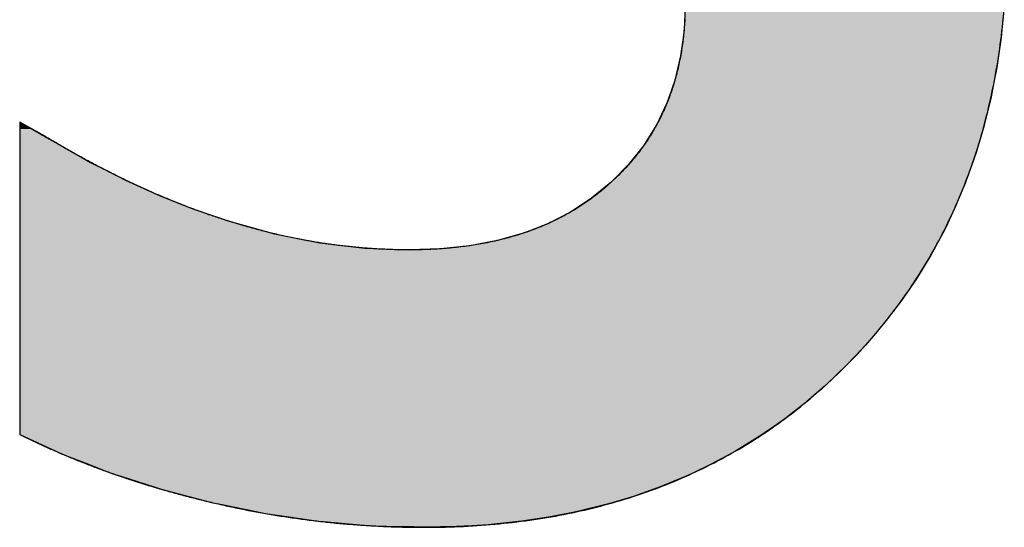
# Model space of a CAD drawing. Extents: x -139 to 16701, y -126 to 11794.
# Drawn here: x 6554 to 6735, y 531 to 624 of the extents above; entities that cross this region are included whole.
import ezdxf

# ---------------------------------------------------------------- set-up
doc = ezdxf.new("R2010")
doc.units = 0
doc.layers.add('AM_6', color=2, linetype='CONTINUOUS')

msp = doc.modelspace()

# ---------------------------------------------------------------- linework, layer by layer
at = {"layer": 'AM_6', "linetype": 'CONTINUOUS'}
for p, q in [((6676.19, 626.47), (6676.01, 622.29)), ((6734.64, 626.47), (6734.21, 622.29)), ((6676.01, 622.29), (6675.82, 620.85)), ((6734.21, 622.29), (6734.06, 620.85)), ((6675.82, 620.85), (6675.37, 617.51)), ((6734.06, 620.85), (6733.57, 617.51)), ((6675.37, 617.51), (6674.87, 615.37)), ((6733.57, 617.51), (6733.26, 615.37)), ((6674.87, 615.37), (6674.31, 613)), ((6733.26, 615.37), (6732.8, 613)), ((6674.31, 613), (6673.27, 610.04)), ((6732.8, 613), (6732.22, 610.04)), ((6673.27, 610.04), (6672.82, 608.75)), ((6732.22, 610.04), (6731.91, 608.75)), ((6672.82, 608.75), (6670.95, 604.85)), ((6731.91, 608.75), (6730.96, 604.85)), ((6554.4, 605.38), (6554.38, 605.35)), ((6554.38, 605.35), (6554.38, 605.28)), ((6554.38, 605.28), (6554.38, 604.82)), ((6554.38, 604.82), (6554.38, 604.75)), ((6554.38, 604.75), (6554.38, 604.16)), ((6554.38, 604.16), (6554.38, 603.5)), ((6554.46, 605.35), (6554.4, 605.38)), ((6554.46, 605.35), (6554.57, 605.28)), ((6554.57, 605.28), (6555.4, 604.82)), ((6555.4, 604.82), (6555.53, 604.75)), ((6555.53, 604.75), (6556.58, 604.16)), ((6556.58, 604.16), (6557.76, 603.5)), ((6670.9, 604.76), (6668.57, 601.04)), ((6670.95, 604.85), (6670.9, 604.76)), ((6730.93, 604.76), (6729.83, 601.04)), ((6730.96, 604.85), (6730.93, 604.76)), ((6554.38, 603.5), (6554.38, 603.49)), ((6554.38, 603.49), (6554.38, 603.03)), ((6554.38, 603.03), (6554.38, 602.93)), ((6554.38, 602.93), (6554.38, 602.93)), ((6554.38, 602.93), (6554.38, 602.85)), ((6554.38, 602.85), (6554.38, 602.6)), ((6554.38, 602.6), (6554.38, 601.65)), ((6557.76, 603.5), (6557.77, 603.49)), ((6557.77, 603.49), (6558.59, 603.03)), ((6558.59, 603.03), (6558.76, 602.93)), ((6558.76, 602.93), (6558.77, 602.93)), ((6558.77, 602.93), (6558.91, 602.85)), ((6558.91, 602.85), (6559.31, 602.6)), ((6559.31, 602.6), (6560.93, 601.65)), ((6554.38, 601.65), (6554.38, 601.64)), ((6554.38, 601.64), (6554.38, 599.28)), ((6560.93, 601.65), (6560.94, 601.64)), ((6560.94, 601.64), (6565.16, 599.28)), ((6668.57, 601.04), (6667.59, 599.81)), ((6729.83, 601.04), (6729.46, 599.81)), ((6554.38, 599.28), (6554.38, 598.04)), ((6565.16, 599.28), (6567.37, 598.04)), ((6667.59, 599.81), (6665.8, 597.57)), ((6729.46, 599.81), (6728.68, 597.57)), ((6554.38, 598.04), (6554.38, 596.47)), ((6567.37, 598.04), (6570.47, 596.47)), ((6665.8, 597.57), (6663.15, 594.91)), ((6728.68, 597.57), (6727.74, 594.91)), ((6554.38, 596.47), (6554.38, 594.79)), ((6570.47, 596.47), (6573.77, 594.79)), ((6663.15, 594.91), (6662.62, 594.37)), ((6727.74, 594.91), (6727.52, 594.37)), ((6554.38, 594.79), (6554.38, 593.28)), ((6554.38, 593.28), (6554.38, 591.91)), ((6573.77, 594.79), (6577.12, 593.28)), ((6577.12, 593.28), (6580.13, 591.91)), ((6662.62, 594.37), (6659.08, 591.46)), ((6727.52, 594.37), (6726.32, 591.46)), ((6554.38, 591.91), (6554.38, 589.78)), ((6580.13, 591.91), (6585.48, 589.78)), ((6659.08, 591.46), (6657.07, 590.15)), ((6726.32, 591.46), (6725.78, 590.15)), ((6554.38, 589.78), (6554.38, 589.4)), ((6585.48, 589.78), (6586.45, 589.4)), ((6657.07, 590.15), (6655.23, 588.95)), ((6725.78, 590.15), (6725.21, 588.95)), ((6554.38, 589.4), (6554.38, 587.26)), ((6586.45, 589.4), (6592.73, 587.26)), ((6655.23, 588.95), (6651.08, 586.82)), ((6725.21, 588.95), (6724.21, 586.82)), ((6554.38, 587.26), (6554.38, 584.96)), ((6592.73, 587.26), (6601.06, 584.96)), ((6651.08, 586.82), (6647.75, 585.53)), ((6724.21, 586.82), (6723.6, 585.53)), ((6554.38, 584.96), (6554.38, 583.33)), ((6601.06, 584.96), (6609.35, 583.33)), ((6646.62, 585.09), (6641.86, 583.75)), ((6647.75, 585.53), (6646.62, 585.09)), ((6723.36, 585.09), (6722.64, 583.75)), ((6723.6, 585.53), (6723.36, 585.09)), ((6554.38, 583.33), (6554.38, 582.36)), ((6554.38, 582.36), (6554.38, 582.16)), ((6609.35, 583.33), (6617.58, 582.36)), ((6617.58, 582.36), (6622.66, 582.16)), ((6631.43, 582.23), (6625.77, 582.04)), ((6636.8, 582.8), (6631.43, 582.23)), ((6641.86, 583.75), (6636.8, 582.8)), ((6721.81, 582.23), (6721.71, 582.04)), ((6722.12, 582.8), (6721.81, 582.23)), ((6722.64, 583.75), (6722.12, 582.8)), ((6554.38, 582.16), (6554.38, 582.04)), ((6554.38, 582.04), (6554.38, 581.06)), ((6554.38, 581.06), (6554.38, 576.73)), ((6622.66, 582.16), (6625.77, 582.04)), ((6721.18, 581.06), (6718.54, 576.73)), ((6721.71, 582.04), (6721.18, 581.06)), ((6554.38, 576.73), (6554.38, 574.16)), ((6718.54, 576.73), (6716.77, 574.16)), ((6554.38, 574.16), (6554.38, 572.54)), ((6716.77, 574.16), (6715.66, 572.54)), ((6554.38, 572.54), (6554.38, 568.5)), ((6715.66, 572.54), (6712.55, 568.5)), ((6554.38, 568.5), (6554.38, 566.34)), ((6712.55, 568.5), (6710.71, 566.34)), ((6554.38, 566.34), (6554.38, 564.59)), ((6710.71, 566.34), (6709.22, 564.59)), ((6554.38, 564.59), (6554.38, 562.68)), ((6709.22, 564.59), (6707.41, 562.68)), ((6554.38, 562.68), (6554.38, 560.83)), ((6707.41, 562.68), (6705.65, 560.83)), ((6554.38, 560.83), (6554.38, 559.28)), ((6705.65, 560.83), (6704.03, 559.28)), ((6554.38, 559.28), (6554.38, 557.25)), ((6704.03, 559.28), (6701.89, 557.25)), ((6554.38, 557.25), (6554.38, 556.21)), ((6701.89, 557.25), (6700.69, 556.21)), ((6554.38, 556.21), (6554.38, 553.9)), ((6700.69, 556.21), (6697.99, 553.9)), ((6554.38, 553.9), (6554.38, 553.54)), ((6554.38, 553.54), (6554.38, 551.34)), ((6697.53, 553.54), (6694.68, 551.34)), ((6697.99, 553.9), (6697.53, 553.54)), ((6554.38, 551.34), (6554.38, 550.78)), ((6554.38, 550.78), (6554.38, 549.68)), ((6693.95, 550.78), (6692.36, 549.68)), ((6694.68, 551.34), (6693.95, 550.78)), ((6554.38, 549.68), (6554.38, 548.64)), ((6554.38, 548.64), (6554.38, 548.27)), ((6554.38, 548.27), (6555.2, 547.9)), ((6690.31, 548.27), (6689.77, 547.9)), ((6690.84, 548.64), (6690.31, 548.27)), ((6692.36, 549.68), (6690.84, 548.64)), ((6555.2, 547.9), (6561.01, 545.24)), ((6689.77, 547.9), (6685.45, 545.24)), ((6561.01, 545.24), (6562.63, 544.5)), ((6562.63, 544.5), (6566.98, 542.82)), ((6684.08, 544.5), (6680.98, 542.82)), ((6685.45, 545.24), (6684.08, 544.5)), ((6566.98, 542.82), (6571.27, 541.16)), ((6680.98, 542.82), (6677.49, 541.16)), ((6571.27, 541.16), (6572.93, 540.63)), ((6677.49, 541.16), (6676.37, 540.63)), ((6572.93, 540.63), (6579.03, 538.67)), ((6676.37, 540.63), (6671.62, 538.67)), ((6579.03, 538.67), (6580.31, 538.26)), ((6580.31, 538.26), (6585.36, 536.94)), ((6670.45, 538.26), (6666.73, 536.94)), ((6671.62, 538.67), (6670.45, 538.26)), ((6585.36, 536.94), (6589.75, 535.8)), ((6589.75, 535.8), (6591.46, 535.44)), ((6591.46, 535.44), (6597.65, 534.18)), ((6661.69, 535.44), (6656.51, 534.18)), ((6662.87, 535.8), (6661.69, 535.44)), ((6666.73, 536.94), (6662.87, 535.8)), ((6597.65, 534.18), (6599.36, 533.83)), ((6599.36, 533.83), (6604.08, 533.14)), ((6654.71, 533.83), (6651.19, 533.14)), ((6656.51, 534.18), (6654.71, 533.83)), ((6604.08, 533.14), (6609.03, 532.42)), ((6609.03, 532.42), (6610.03, 532.34)), ((6610.03, 532.34), (6616.67, 531.76)), ((6616.67, 531.76), (6618.75, 531.58)), ((6640.13, 531.76), (6637.13, 531.58)), ((6645.73, 532.34), (6640.13, 531.76)), ((6646.32, 532.42), (6645.73, 532.34)), ((6651.19, 533.14), (6646.32, 532.42)), ((6618.75, 531.58), (6624.49, 531.42)), ((6628.49, 531.3), (6624.49, 531.42)), ((6634.38, 531.42), (6628.49, 531.3)), ((6637.13, 531.58), (6634.38, 531.42))]:
    msp.add_line(p, q, dxfattribs=at)
at = {"layer": 'AM_6'}
for points in [[(6676.14, 624.22), (6676.12, 623.86), (6676.1, 623.51), (6676.08, 623.15), (6676.05, 622.8), (6676.02, 622.44), (6675.99, 622.09), (6675.96, 621.74), (6675.92, 621.39), (6675.89, 621.04), (6675.85, 620.7), (6675.81, 620.35), (6675.76, 620.01), (6675.72, 619.67), (6675.67, 619.32), (6675.62, 618.98), (6675.57, 618.65), (6675.51, 618.31), (6675.45, 617.97), (6675.39, 617.64), (6675.33, 617.31), (6675.27, 616.97), (6675.2, 616.64), (6675.14, 616.32), (6675.07, 615.99), (6674.99, 615.66), (6674.92, 615.34), (6674.84, 615.01), (6674.76, 614.69), (6674.68, 614.37), (6674.6, 614.05), (6674.51, 613.73), (6674.43, 613.42), (6674.34, 613.1), (6674.24, 612.79), (6674.15, 612.47), (6674.05, 612.16), (6673.95, 611.85), (6673.85, 611.54), (6673.75, 611.24), (6673.65, 610.93), (6673.54, 610.63), (6673.43, 610.32), (6673.32, 610.02), (6673.2, 609.72), (6673.09, 609.42), (6672.97, 609.12), (6672.85, 608.83), (6672.73, 608.53), (6672.6, 608.24), (6672.47, 607.95), (6672.34, 607.65), (6672.21, 607.36), (6672.08, 607.08), (6671.94, 606.79), (6671.81, 606.5), (6671.67, 606.22), (6671.52, 605.94), (6671.38, 605.65), (6671.23, 605.37), (6671.08, 605.1), (6670.93, 604.82), (6670.78, 604.54), (6670.62, 604.27), (6670.47, 603.99), (6670.31, 603.72), (6670.15, 603.45), (6669.98, 603.18), (6669.81, 602.91), (6669.65, 602.64), (6669.48, 602.38), (6669.3, 602.12), (6669.13, 601.85), (6668.95, 601.59), (6668.77, 601.33), (6668.59, 601.07), (6668.41, 600.81), (6668.22, 600.56), (6668.03, 600.3), (6667.84, 600.05), (6667.65, 599.8), (6667.45, 599.55), (6667.26, 599.3), (6667.06, 599.05), (6666.86, 598.8), (6666.65, 598.56), (6666.45, 598.31), (6666.24, 598.07), (6666.03, 597.83), (6665.82, 597.59), (6665.6, 597.35), (6665.39, 597.11), (6665.17, 596.88), (6664.95, 596.64), (6664.73, 596.41), (6664.5, 596.18), (6664.27, 595.95), (6664.04, 595.72), (6663.81, 595.49), (6663.58, 595.27), (6663.34, 595.04), (6663.1, 594.82), (6662.86, 594.59), (6662.62, 594.37)], [(6705.65, 560.83), (6706.18, 561.37), (6706.7, 561.9), (6707.21, 562.44), (6707.73, 562.98), (6708.23, 563.52), (6708.74, 564.06), (6709.23, 564.61), (6709.73, 565.16), (6710.21, 565.72), (6710.7, 566.27), (6711.18, 566.83), (6711.65, 567.4), (6712.12, 567.96), (6712.58, 568.53), (6713.04, 569.1), (6713.5, 569.68), (6713.95, 570.26), (6714.39, 570.84), (6714.83, 571.42), (6715.27, 572.01), (6715.7, 572.6), (6716.13, 573.19), (6716.55, 573.79), (6716.97, 574.38), (6717.38, 574.99), (6717.79, 575.59), (6718.19, 576.2), (6718.59, 576.81), (6718.98, 577.42), (6719.37, 578.04), (6719.75, 578.65), (6720.13, 579.28), (6720.51, 579.9), (6720.87, 580.53), (6721.24, 581.16), (6721.6, 581.79), (6721.96, 582.43), (6722.31, 583.07), (6722.65, 583.71), (6722.99, 584.36), (6723.33, 585.01), (6723.66, 585.66), (6723.99, 586.31), (6724.31, 586.97), (6724.63, 587.63), (6724.94, 588.29), (6725.25, 588.96), (6725.55, 589.63), (6725.85, 590.3), (6726.14, 590.97), (6726.43, 591.65), (6726.71, 592.33), (6726.99, 593.01), (6727.27, 593.7), (6727.54, 594.39), (6727.8, 595.08), (6728.06, 595.78), (6728.32, 596.48), (6728.57, 597.18), (6728.82, 597.88), (6729.06, 598.59), (6729.3, 599.3), (6729.53, 600.01), (6729.76, 600.73), (6729.98, 601.45), (6730.2, 602.17), (6730.41, 602.89), (6730.62, 603.62), (6730.82, 604.35), (6731.02, 605.09), (6731.21, 605.82), (6731.4, 606.56), (6731.59, 607.3), (6731.77, 608.05), (6731.94, 608.8), (6732.11, 609.55), (6732.28, 610.3), (6732.44, 611.06), (6732.6, 611.82), (6732.75, 612.58), (6732.89, 613.35), (6733.04, 614.12), (6733.17, 614.89), (6733.31, 615.67), (6733.43, 616.44), (6733.56, 617.22), (6733.67, 618.01), (6733.79, 618.8), (6733.9, 619.58), (6734, 620.38), (6734.1, 621.17), (6734.2, 621.97), (6734.29, 622.77), (6734.37, 623.58), (6734.45, 624.38)], [(6558.77, 602.93), (6558.77, 602.93), (6558.77, 602.93), (6558.77, 602.93), (6558.76, 602.93), (6558.75, 602.94), (6558.75, 602.94), (6558.74, 602.95), (6558.72, 602.96), (6558.71, 602.96), (6558.7, 602.97), (6558.68, 602.98), (6558.66, 602.99), (6558.65, 603), (6558.63, 603.01), (6558.61, 603.02), (6558.58, 603.04), (6558.56, 603.05), (6558.53, 603.06), (6558.51, 603.08), (6558.48, 603.09), (6558.45, 603.11), (6558.42, 603.12), (6558.39, 603.14), (6558.36, 603.16), (6558.33, 603.18), (6558.3, 603.2), (6558.26, 603.21), (6558.23, 603.23), (6558.19, 603.25), (6558.16, 603.28), (6558.12, 603.3), (6558.08, 603.32), (6558.04, 603.34), (6558, 603.36), (6557.96, 603.39), (6557.92, 603.41), (6557.87, 603.43), (6557.83, 603.46), (6557.79, 603.48), (6557.74, 603.51), (6557.7, 603.53), (6557.65, 603.56), (6557.61, 603.58), (6557.56, 603.61), (6557.51, 603.64), (6557.46, 603.66), (6557.42, 603.69), (6557.37, 603.72), (6557.32, 603.74), (6557.27, 603.77), (6557.22, 603.8), (6557.17, 603.83), (6557.12, 603.86), (6557.07, 603.89), (6557.02, 603.91), (6556.97, 603.94), (6556.92, 603.97), (6556.86, 604), (6556.81, 604.03), (6556.76, 604.06), (6556.71, 604.09), (6556.66, 604.12), (6556.61, 604.14), (6556.55, 604.17), (6556.5, 604.2), (6556.45, 604.23), (6556.4, 604.26), (6556.35, 604.29), (6556.3, 604.32), (6556.24, 604.35), (6556.19, 604.38), (6556.14, 604.41), (6556.09, 604.43), (6556.04, 604.46), (6555.99, 604.49), (6555.94, 604.52), (6555.89, 604.55), (6555.84, 604.57), (6555.79, 604.6), (6555.74, 604.63), (6555.7, 604.66), (6555.65, 604.68), (6555.6, 604.71), (6555.55, 604.74), (6555.51, 604.76), (6555.46, 604.79), (6555.42, 604.81), (6555.37, 604.84), (6555.33, 604.86), (6555.29, 604.89), (6555.24, 604.91), (6555.2, 604.93), (6555.16, 604.96), (6555.12, 604.98), (6555.08, 605), (6555.04, 605.02), (6555, 605.04), (6554.97, 605.06), (6554.93, 605.08), (6554.9, 605.1), (6554.86, 605.12), (6554.83, 605.14), (6554.8, 605.16), (6554.76, 605.18), (6554.73, 605.2), (6554.71, 605.21), (6554.68, 605.23), (6554.65, 605.24), (6554.62, 605.26), (6554.6, 605.27), (6554.58, 605.28), (6554.55, 605.3), (6554.53, 605.31), (6554.51, 605.32), (6554.49, 605.33), (6554.48, 605.34), (6554.46, 605.35), (6554.45, 605.36), (6554.43, 605.36), (6554.42, 605.37), (6554.41, 605.38), (6554.4, 605.38), (6554.4, 605.38), (6554.39, 605.39), (6554.39, 605.39), (6554.39, 605.39), (6554.38, 605.39)], [(6554.38, 605.39), (6554.38, 605.38), (6554.38, 605.35), (6554.38, 605.3), (6554.38, 605.23), (6554.38, 605.13), (6554.38, 605.02), (6554.38, 604.89), (6554.38, 604.74), (6554.38, 604.57), (6554.38, 604.38), (6554.38, 604.18), (6554.38, 603.96), (6554.38, 603.72), (6554.38, 603.46), (6554.38, 603.19), (6554.38, 602.9), (6554.38, 602.6), (6554.38, 602.27), (6554.38, 601.94), (6554.38, 601.59), (6554.38, 601.22), (6554.38, 600.84), (6554.38, 600.45), (6554.38, 600.04), (6554.38, 599.62), (6554.38, 599.19), (6554.38, 598.74), (6554.38, 598.29), (6554.38, 597.82), (6554.38, 597.34), (6554.38, 596.84), (6554.38, 596.34), (6554.38, 595.83), (6554.38, 595.3), (6554.38, 594.77), (6554.38, 594.22), (6554.38, 593.67), (6554.38, 593.11), (6554.38, 592.54), (6554.38, 591.96), (6554.38, 591.38), (6554.38, 590.78), (6554.38, 590.18), (6554.38, 589.57), (6554.38, 588.96), (6554.38, 588.34), (6554.38, 587.71), (6554.38, 587.08), (6554.38, 586.44), (6554.38, 585.8), (6554.38, 585.16), (6554.38, 584.51), (6554.38, 583.85), (6554.38, 583.19), (6554.38, 582.53), (6554.38, 581.87), (6554.38, 581.2), (6554.38, 580.53), (6554.38, 579.86), (6554.38, 579.19), (6554.38, 578.52), (6554.38, 577.84), (6554.38, 577.17), (6554.38, 576.49), (6554.38, 575.82), (6554.38, 575.15), (6554.38, 574.47), (6554.38, 573.8), (6554.38, 573.13), (6554.38, 572.46), (6554.38, 571.8), (6554.38, 571.13), (6554.38, 570.47), (6554.38, 569.81), (6554.38, 569.16), (6554.38, 568.51), (6554.38, 567.86), (6554.38, 567.22), (6554.38, 566.58), (6554.38, 565.95), (6554.38, 565.32), (6554.38, 564.7), (6554.38, 564.09), (6554.38, 563.48), (6554.38, 562.88), (6554.38, 562.29), (6554.38, 561.7), (6554.38, 561.12), (6554.38, 560.55), (6554.38, 559.99), (6554.38, 559.44), (6554.38, 558.9), (6554.38, 558.36), (6554.38, 557.84), (6554.38, 557.32), (6554.38, 556.82), (6554.38, 556.33), (6554.38, 555.85), (6554.38, 555.38), (6554.38, 554.92), (6554.38, 554.47), (6554.38, 554.04), (6554.38, 553.62), (6554.38, 553.21), (6554.38, 552.82), (6554.38, 552.44), (6554.38, 552.08), (6554.38, 551.72), (6554.38, 551.39), (6554.38, 551.07), (6554.38, 550.76), (6554.38, 550.47), (6554.38, 550.2), (6554.38, 549.94), (6554.38, 549.71), (6554.38, 549.48), (6554.38, 549.28), (6554.38, 549.09), (6554.38, 548.92), (6554.38, 548.77), (6554.38, 548.64), (6554.38, 548.53), (6554.38, 548.44), (6554.38, 548.37), (6554.38, 548.31), (6554.38, 548.28), (6554.38, 548.27)], [(6592.73, 587.26), (6592.47, 587.34), (6592.2, 587.42), (6591.94, 587.51), (6591.68, 587.59), (6591.41, 587.68), (6591.15, 587.76), (6590.89, 587.85), (6590.62, 587.94), (6590.36, 588.02), (6590.1, 588.11), (6589.83, 588.2), (6589.57, 588.29), (6589.3, 588.38), (6589.04, 588.47), (6588.78, 588.56), (6588.51, 588.66), (6588.25, 588.75), (6587.98, 588.84), (6587.72, 588.94), (6587.46, 589.03), (6587.19, 589.13), (6586.93, 589.22), (6586.66, 589.32), (6586.4, 589.42), (6586.13, 589.52), (6585.87, 589.61), (6585.6, 589.71), (6585.34, 589.81), (6585.07, 589.92), (6584.81, 590.02), (6584.54, 590.12), (6584.28, 590.22), (6584.01, 590.32), (6583.75, 590.43), (6583.48, 590.53), (6583.22, 590.64), (6582.95, 590.75), (6582.69, 590.85), (6582.42, 590.96), (6582.16, 591.07), (6581.89, 591.18), (6581.62, 591.29), (6581.36, 591.4), (6581.09, 591.51), (6580.83, 591.62), (6580.56, 591.73), (6580.3, 591.84), (6580.03, 591.95), (6579.76, 592.07), (6579.5, 592.18), (6579.23, 592.3), (6578.96, 592.41), (6578.7, 592.53), (6578.43, 592.65), (6578.16, 592.77), (6577.9, 592.88), (6577.63, 593), (6577.36, 593.12), (6577.1, 593.24), (6576.83, 593.36), (6576.56, 593.49), (6576.3, 593.61), (6576.03, 593.73), (6575.76, 593.85), (6575.49, 593.98), (6575.23, 594.1), (6574.96, 594.23), (6574.69, 594.35), (6574.42, 594.48), (6574.16, 594.61), (6573.89, 594.74), (6573.62, 594.87), (6573.35, 595), (6573.09, 595.13), (6572.82, 595.26), (6572.55, 595.39), (6572.28, 595.52), (6572.01, 595.65), (6571.74, 595.79), (6571.48, 595.92), (6571.21, 596.05), (6570.94, 596.19), (6570.67, 596.32), (6570.4, 596.46), (6570.13, 596.6), (6569.86, 596.74), (6569.6, 596.87), (6569.33, 597.01), (6569.06, 597.15), (6568.79, 597.29), (6568.52, 597.43), (6568.25, 597.58), (6567.98, 597.72), (6567.71, 597.86), (6567.44, 598), (6567.17, 598.15), (6566.9, 598.29), (6566.63, 598.44), (6566.36, 598.58), (6566.09, 598.73), (6565.82, 598.88), (6565.55, 599.03), (6565.28, 599.17), (6565.01, 599.32), (6564.74, 599.47), (6564.47, 599.62), (6564.2, 599.77), (6563.93, 599.93), (6563.66, 600.08), (6563.39, 600.23), (6563.12, 600.38), (6562.85, 600.54), (6562.58, 600.69), (6562.31, 600.85), (6562.03, 601.01), (6561.76, 601.16), (6561.49, 601.32), (6561.22, 601.48), (6560.95, 601.64), (6560.68, 601.8), (6560.41, 601.96), (6560.13, 602.12), (6559.86, 602.28), (6559.59, 602.44), (6559.32, 602.6), (6559.05, 602.76), (6558.77, 602.93)], [(6662.62, 594.37), (6662.38, 594.15), (6662.13, 593.93), (6661.88, 593.71), (6661.63, 593.5), (6661.38, 593.28), (6661.13, 593.07), (6660.88, 592.86), (6660.62, 592.65), (6660.37, 592.45), (6660.11, 592.24), (6659.85, 592.04), (6659.59, 591.84), (6659.33, 591.65), (6659.06, 591.45), (6658.79, 591.26), (6658.53, 591.07), (6658.26, 590.88), (6657.99, 590.69), (6657.71, 590.5), (6657.44, 590.32), (6657.17, 590.14), (6656.89, 589.96), (6656.61, 589.78), (6656.33, 589.61), (6656.05, 589.43), (6655.76, 589.26), (6655.48, 589.09), (6655.19, 588.93), (6654.91, 588.76), (6654.62, 588.6), (6654.32, 588.44), (6654.03, 588.28), (6653.74, 588.12), (6653.44, 587.97), (6653.14, 587.81), (6652.85, 587.66), (6652.55, 587.51), (6652.24, 587.37), (6651.94, 587.22), (6651.63, 587.08), (6651.33, 586.94), (6651.02, 586.8), (6650.71, 586.66), (6650.4, 586.53), (6650.08, 586.4), (6649.77, 586.26), (6649.45, 586.14), (6649.14, 586.01), (6648.82, 585.88), (6648.5, 585.76), (6648.17, 585.64), (6647.85, 585.52), (6647.52, 585.41), (6647.2, 585.29), (6646.87, 585.18), (6646.54, 585.07), (6646.21, 584.96), (6645.87, 584.85), (6645.54, 584.75), (6645.2, 584.64), (6644.86, 584.54), (6644.52, 584.45), (6644.18, 584.35), (6643.84, 584.25), (6643.5, 584.16), (6643.15, 584.07), (6642.8, 583.98), (6642.45, 583.9), (6642.1, 583.81), (6641.75, 583.73), (6641.4, 583.65), (6641.04, 583.57), (6640.68, 583.49), (6640.33, 583.42), (6639.97, 583.34), (6639.6, 583.27), (6639.24, 583.2), (6638.88, 583.14), (6638.51, 583.07), (6638.14, 583.01), (6637.77, 582.95), (6637.4, 582.89), (6637.03, 582.83), (6636.66, 582.78), (6636.28, 582.72), (6635.9, 582.67), (6635.53, 582.62), (6635.15, 582.58), (6634.76, 582.53), (6634.38, 582.49), (6634, 582.45), (6633.61, 582.41), (6633.22, 582.37), (6632.83, 582.34), (6632.44, 582.3), (6632.05, 582.27), (6631.66, 582.24), (6631.26, 582.22), (6630.86, 582.19), (6630.46, 582.17), (6630.06, 582.14), (6629.66, 582.13), (6629.26, 582.11), (6628.85, 582.09), (6628.45, 582.08), (6628.04, 582.07), (6627.63, 582.06), (6627.22, 582.05), (6626.81, 582.04), (6626.39, 582.04), (6625.98, 582.04), (6625.62, 582.04), (6625.33, 582.04), (6625.03, 582.04), (6624.74, 582.04), (6624.45, 582.05), (6624.16, 582.05), (6623.86, 582.05), (6623.57, 582.06), (6623.28, 582.07), (6622.98, 582.07), (6622.69, 582.08), (6622.4, 582.09), (6622.1, 582.1), (6621.81, 582.11), (6621.52, 582.12), (6621.22, 582.14), (6620.93, 582.15), (6620.63, 582.16), (6620.34, 582.18), (6620.05, 582.19), (6619.75, 582.21), (6619.46, 582.23), (6619.16, 582.25), (6618.87, 582.26), (6618.58, 582.28), (6618.28, 582.31), (6617.99, 582.33), (6617.69, 582.35), (6617.4, 582.37), (6617.1, 582.4), (6616.81, 582.42), (6616.51, 582.45), (6616.22, 582.47), (6615.92, 582.5), (6615.63, 582.53), (6615.33, 582.56), (6615.04, 582.59), (6614.74, 582.62), (6614.45, 582.65), (6614.15, 582.68), (6613.86, 582.72), (6613.56, 582.75), (6613.27, 582.78), (6612.97, 582.82), (6612.68, 582.86), (6612.38, 582.89), (6612.08, 582.93), (6611.79, 582.97), (6611.49, 583.01), (6611.2, 583.05), (6610.9, 583.09), (6610.6, 583.14), (6610.31, 583.18), (6610.01, 583.22), (6609.72, 583.27), (6609.42, 583.32), (6609.12, 583.36), (6608.83, 583.41), (6608.53, 583.46), (6608.23, 583.51), (6607.94, 583.56), (6607.64, 583.61), (6607.34, 583.66), (6607.05, 583.71), (6606.75, 583.77), (6606.45, 583.82), (6606.16, 583.88), (6605.86, 583.93), (6605.56, 583.99), (6605.27, 584.05), (6604.97, 584.11), (6604.67, 584.17), (6604.37, 584.23), (6604.08, 584.29), (6603.78, 584.35), (6603.48, 584.41), (6603.18, 584.48), (6602.89, 584.54), (6602.59, 584.61), (6602.29, 584.67), (6601.99, 584.74), (6601.69, 584.81), (6601.4, 584.88), (6601.1, 584.95), (6600.8, 585.02), (6600.5, 585.09), (6600.2, 585.16), (6599.91, 585.24), (6599.61, 585.31), (6599.31, 585.39), (6599.01, 585.46), (6598.71, 585.54), (6598.41, 585.62), (6598.12, 585.7), (6597.82, 585.78), (6597.52, 585.86), (6597.22, 585.94), (6596.92, 586.02), (6596.62, 586.1), (6596.32, 586.19), (6596.02, 586.27), (6595.72, 586.36), (6595.43, 586.44), (6595.13, 586.53), (6594.83, 586.62), (6594.53, 586.71), (6594.23, 586.8), (6593.93, 586.89), (6593.63, 586.98), (6593.33, 587.07), (6593.03, 587.17), (6592.73, 587.26)], [(6589.75, 535.8), (6590.09, 535.72), (6590.43, 535.64), (6590.78, 535.56), (6591.12, 535.48), (6591.47, 535.4), (6591.81, 535.33), (6592.15, 535.25), (6592.5, 535.17), (6592.84, 535.1), (6593.19, 535.03), (6593.53, 534.95), (6593.88, 534.88), (6594.22, 534.81), (6594.57, 534.74), (6594.91, 534.67), (6595.26, 534.6), (6595.6, 534.53), (6595.95, 534.46), (6596.29, 534.39), (6596.64, 534.33), (6596.98, 534.26), (6597.33, 534.2), (6597.67, 534.13), (6598.02, 534.07), (6598.37, 534.01), (6598.71, 533.94), (6599.06, 533.88), (6599.4, 533.82), (6599.75, 533.76), (6600.1, 533.7), (6600.44, 533.64), (6600.79, 533.58), (6601.13, 533.53), (6601.48, 533.47), (6601.83, 533.42), (6602.17, 533.36), (6602.52, 533.31), (6602.87, 533.25), (6603.21, 533.2), (6603.56, 533.15), (6603.91, 533.1), (6604.26, 533.05), (6604.6, 533), (6604.95, 532.95), (6605.3, 532.9), (6605.64, 532.85), (6605.99, 532.8), (6606.34, 532.76), (6606.69, 532.71), (6607.03, 532.67), (6607.38, 532.62), (6607.73, 532.58), (6608.08, 532.54), (6608.42, 532.5), (6608.77, 532.45), (6609.12, 532.41), (6609.47, 532.37), (6609.82, 532.34), (6610.16, 532.3), (6610.51, 532.26), (6610.86, 532.22), (6611.21, 532.19), (6611.56, 532.15), (6611.91, 532.12), (6612.25, 532.08), (6612.6, 532.05), (6612.95, 532.02), (6613.3, 531.99), (6613.65, 531.95), (6614, 531.92), (6614.35, 531.89), (6614.69, 531.87), (6615.04, 531.84), (6615.39, 531.81), (6615.74, 531.78), (6616.09, 531.76), (6616.44, 531.73), (6616.79, 531.71), (6617.14, 531.68), (6617.48, 531.66), (6617.83, 531.64), (6618.18, 531.62), (6618.53, 531.6), (6618.88, 531.58), (6619.23, 531.56), (6619.58, 531.54), (6619.93, 531.52), (6620.28, 531.5), (6620.63, 531.49), (6620.98, 531.47), (6621.33, 531.45), (6621.67, 531.44), (6622.02, 531.43), (6622.37, 531.41), (6622.72, 531.4), (6623.07, 531.39), (6623.42, 531.38), (6623.77, 531.37), (6624.12, 531.36), (6624.47, 531.35), (6624.82, 531.34), (6625.17, 531.34), (6625.52, 531.33), (6625.87, 531.32), (6626.22, 531.32), (6626.57, 531.31), (6626.92, 531.31), (6627.27, 531.31), (6627.62, 531.31), (6627.97, 531.3), (6628.32, 531.3), (6628.92, 531.3), (6629.77, 531.31), (6630.62, 531.32), (6631.47, 531.33), (6632.31, 531.35), (6633.15, 531.37), (6633.99, 531.4), (6634.82, 531.44), (6635.65, 531.47), (6636.48, 531.52), (6637.31, 531.56), (6638.13, 531.62), (6638.95, 531.67), (6639.77, 531.73), (6640.58, 531.8), (6641.4, 531.87), (6642.2, 531.95), (6643.01, 532.03), (6643.81, 532.11), (6644.61, 532.2), (6645.41, 532.3), (6646.2, 532.4), (6646.99, 532.5), (6647.78, 532.61), (6648.56, 532.72), (6649.35, 532.84), (6650.13, 532.97), (6650.9, 533.09), (6651.68, 533.23), (6652.45, 533.36), (6653.21, 533.51), (6653.98, 533.65), (6654.74, 533.8), (6655.5, 533.96), (6656.25, 534.12), (6657.01, 534.29), (6657.76, 534.46), (6658.5, 534.63), (6659.25, 534.81), (6659.99, 535), (6660.73, 535.19), (6661.46, 535.38), (6662.19, 535.58), (6662.92, 535.79), (6663.65, 535.99), (6664.37, 536.21), (6665.09, 536.43), (6665.81, 536.65), (6666.52, 536.88), (6667.24, 537.11), (6667.95, 537.35), (6668.65, 537.59), (6669.35, 537.84), (6670.05, 538.09), (6670.75, 538.34), (6671.45, 538.6), (6672.14, 538.87), (6672.83, 539.14), (6673.51, 539.42), (6674.19, 539.7), (6674.87, 539.98), (6675.55, 540.27), (6676.22, 540.56), (6676.89, 540.86), (6677.56, 541.17), (6678.23, 541.48), (6678.89, 541.79), (6679.55, 542.11), (6680.2, 542.43), (6680.86, 542.76), (6681.51, 543.09), (6682.15, 543.43), (6682.8, 543.77), (6683.44, 544.12), (6684.08, 544.47), (6684.71, 544.83), (6685.35, 545.19), (6685.98, 545.55), (6686.6, 545.92), (6687.23, 546.3), (6687.85, 546.68), (6688.47, 547.06), (6689.08, 547.45), (6689.69, 547.85), (6690.3, 548.25), (6690.91, 548.65), (6691.51, 549.06), (6692.11, 549.47), (6692.71, 549.89), (6693.31, 550.31), (6693.9, 550.74), (6694.49, 551.18), (6695.07, 551.61), (6695.66, 552.06), (6696.24, 552.5), (6696.81, 552.95), (6697.39, 553.41), (6697.96, 553.87), (6698.53, 554.34), (6699.09, 554.81), (6699.66, 555.29), (6700.22, 555.77), (6700.77, 556.25), (6701.33, 556.74), (6701.88, 557.24), (6702.42, 557.74), (6702.97, 558.24), (6703.51, 558.75), (6704.05, 559.26), (6704.59, 559.78), (6705.12, 560.31), (6705.65, 560.83)], [(6554.38, 548.27), (6554.64, 548.15), (6554.89, 548.02), (6555.15, 547.9), (6555.4, 547.77), (6555.66, 547.65), (6555.91, 547.53), (6556.17, 547.4), (6556.42, 547.28), (6556.68, 547.16), (6556.94, 547.04), (6557.2, 546.92), (6557.45, 546.8), (6557.71, 546.68), (6557.97, 546.56), (6558.23, 546.44), (6558.49, 546.32), (6558.75, 546.2), (6559.01, 546.08), (6559.27, 545.97), (6559.53, 545.85), (6559.79, 545.73), (6560.05, 545.61), (6560.32, 545.5), (6560.58, 545.38), (6560.84, 545.27), (6561.11, 545.15), (6561.37, 545.04), (6561.63, 544.93), (6561.9, 544.81), (6562.16, 544.7), (6562.43, 544.59), (6562.69, 544.47), (6562.96, 544.36), (6563.23, 544.25), (6563.49, 544.14), (6563.76, 544.03), (6564.03, 543.92), (6564.3, 543.81), (6564.57, 543.7), (6564.84, 543.59), (6565.1, 543.48), (6565.37, 543.38), (6565.65, 543.27), (6565.92, 543.16), (6566.19, 543.06), (6566.46, 542.95), (6566.73, 542.84), (6567, 542.74), (6567.27, 542.63), (6567.55, 542.53), (6567.82, 542.43), (6568.09, 542.32), (6568.37, 542.22), (6568.64, 542.12), (6568.92, 542.01), (6569.19, 541.91), (6569.47, 541.81), (6569.75, 541.71), (6570.02, 541.61), (6570.3, 541.51), (6570.58, 541.41), (6570.85, 541.31), (6571.13, 541.21), (6571.41, 541.11), (6571.69, 541.02), (6571.97, 540.92), (6572.25, 540.82), (6572.53, 540.72), (6572.81, 540.63), (6573.09, 540.53), (6573.37, 540.44), (6573.65, 540.34), (6573.94, 540.25), (6574.22, 540.15), (6574.5, 540.06), (6574.78, 539.97), (6575.07, 539.87), (6575.35, 539.78), (6575.64, 539.69), (6575.92, 539.6), (6576.21, 539.51), (6576.49, 539.42), (6576.78, 539.33), (6577.06, 539.24), (6577.35, 539.15), (6577.64, 539.06), (6577.92, 538.97), (6578.21, 538.88), (6578.5, 538.8), (6578.79, 538.71), (6579.08, 538.62), (6579.37, 538.54), (6579.66, 538.45), (6579.95, 538.36), (6580.24, 538.28), (6580.53, 538.2), (6580.82, 538.11), (6581.11, 538.03), (6581.41, 537.94), (6581.7, 537.86), (6581.99, 537.78), (6582.28, 537.7), (6582.58, 537.62), (6582.87, 537.54), (6583.17, 537.46), (6583.46, 537.37), (6583.76, 537.3), (6584.05, 537.22), (6584.35, 537.14), (6584.65, 537.06), (6584.94, 536.98), (6585.24, 536.9), (6585.54, 536.83), (6585.84, 536.75), (6586.13, 536.67), (6586.43, 536.6), (6586.73, 536.52), (6587.03, 536.45), (6587.33, 536.37), (6587.63, 536.3), (6587.93, 536.23), (6588.23, 536.15), (6588.54, 536.08), (6588.84, 536.01), (6589.14, 535.94), (6589.44, 535.87), (6589.75, 535.8)]]:
    msp.add_lwpolyline(points, dxfattribs=at)
for points in [[(6676.19, 626.47), (6676.01, 622.29), (6734.21, 622.29)], [(6734.21, 622.29), (6734.64, 626.47), (6676.19, 626.47)], [(6676.01, 622.29), (6675.82, 620.85), (6734.06, 620.85)], [(6734.06, 620.85), (6734.21, 622.29), (6676.01, 622.29)], [(6675.82, 620.85), (6675.37, 617.51), (6733.57, 617.51)], [(6733.57, 617.51), (6734.06, 620.85), (6675.82, 620.85)], [(6675.37, 617.51), (6674.87, 615.37), (6733.26, 615.37)], [(6733.26, 615.37), (6733.57, 617.51), (6675.37, 617.51)], [(6674.87, 615.37), (6674.31, 613), (6732.8, 613)], [(6732.8, 613), (6733.26, 615.37), (6674.87, 615.37)], [(6674.31, 613), (6673.27, 610.04), (6732.22, 610.04)], [(6732.22, 610.04), (6732.8, 613), (6674.31, 613)], [(6673.27, 610.04), (6672.82, 608.75), (6731.91, 608.75)], [(6731.91, 608.75), (6732.22, 610.04), (6673.27, 610.04)], [(6672.82, 608.75), (6670.95, 604.85), (6730.96, 604.85)], [(6730.96, 604.85), (6731.91, 608.75), (6672.82, 608.75)], [(6554.4, 605.38), (6554.38, 605.35), (6554.46, 605.35)], [(6554.38, 605.35), (6554.38, 605.28), (6554.57, 605.28)], [(6554.57, 605.28), (6554.46, 605.35), (6554.38, 605.35)], [(6554.38, 605.28), (6554.38, 604.82), (6555.4, 604.82)], [(6555.4, 604.82), (6554.57, 605.28), (6554.38, 605.28)], [(6554.38, 604.82), (6554.38, 604.75), (6555.53, 604.75)], [(6555.53, 604.75), (6555.4, 604.82), (6554.38, 604.82)], [(6554.38, 604.75), (6554.38, 604.16), (6556.58, 604.16)], [(6556.58, 604.16), (6555.53, 604.75), (6554.38, 604.75)], [(6554.38, 604.16), (6554.38, 603.5), (6557.76, 603.5)], [(6557.76, 603.5), (6556.58, 604.16), (6554.38, 604.16)], [(6670.9, 604.76), (6668.57, 601.04), (6729.83, 601.04)], [(6670.95, 604.85), (6670.9, 604.76), (6730.93, 604.76)], [(6729.83, 601.04), (6730.93, 604.76), (6670.9, 604.76)], [(6730.93, 604.76), (6730.96, 604.85), (6670.95, 604.85)], [(6554.38, 603.5), (6554.38, 603.49), (6557.77, 603.49)], [(6557.77, 603.49), (6557.76, 603.5), (6554.38, 603.5)], [(6554.38, 603.49), (6554.38, 603.03), (6558.59, 603.03)], [(6558.59, 603.03), (6557.77, 603.49), (6554.38, 603.49)], [(6554.38, 603.03), (6554.38, 602.93), (6558.76, 602.93)], [(6558.76, 602.93), (6558.59, 603.03), (6554.38, 603.03)], [(6554.38, 602.93), (6554.38, 602.93), (6558.77, 602.93)], [(6558.77, 602.93), (6558.76, 602.93), (6554.38, 602.93)], [(6554.38, 602.93), (6554.38, 602.85), (6558.91, 602.85)], [(6558.91, 602.85), (6558.77, 602.93), (6554.38, 602.93)], [(6554.38, 602.85), (6554.38, 602.6), (6559.31, 602.6)], [(6559.31, 602.6), (6558.91, 602.85), (6554.38, 602.85)], [(6554.38, 602.6), (6554.38, 601.65), (6560.93, 601.65)], [(6560.93, 601.65), (6559.31, 602.6), (6554.38, 602.6)], [(6554.38, 601.65), (6554.38, 601.64), (6560.94, 601.64)], [(6560.94, 601.64), (6560.93, 601.65), (6554.38, 601.65)], [(6554.38, 601.64), (6554.38, 599.28), (6565.16, 599.28)], [(6565.16, 599.28), (6560.94, 601.64), (6554.38, 601.64)], [(6668.57, 601.04), (6667.59, 599.81), (6729.46, 599.81)], [(6729.46, 599.81), (6729.83, 601.04), (6668.57, 601.04)], [(6554.38, 599.28), (6554.38, 598.04), (6567.37, 598.04)], [(6567.37, 598.04), (6565.16, 599.28), (6554.38, 599.28)], [(6667.59, 599.81), (6665.8, 597.57), (6728.68, 597.57)], [(6728.68, 597.57), (6729.46, 599.81), (6667.59, 599.81)], [(6554.38, 598.04), (6554.38, 596.47), (6570.47, 596.47)], [(6570.47, 596.47), (6567.37, 598.04), (6554.38, 598.04)], [(6665.8, 597.57), (6663.15, 594.91), (6727.74, 594.91)], [(6727.74, 594.91), (6728.68, 597.57), (6665.8, 597.57)], [(6554.38, 596.47), (6554.38, 594.79), (6573.77, 594.79)], [(6573.77, 594.79), (6570.47, 596.47), (6554.38, 596.47)], [(6663.15, 594.91), (6662.62, 594.37), (6727.52, 594.37)], [(6727.52, 594.37), (6727.74, 594.91), (6663.15, 594.91)], [(6554.38, 594.79), (6554.38, 593.28), (6577.12, 593.28)], [(6577.12, 593.28), (6573.77, 594.79), (6554.38, 594.79)], [(6554.38, 593.28), (6554.38, 591.91), (6580.13, 591.91)], [(6580.13, 591.91), (6577.12, 593.28), (6554.38, 593.28)], [(6662.62, 594.37), (6659.08, 591.46), (6726.32, 591.46)], [(6726.32, 591.46), (6727.52, 594.37), (6662.62, 594.37)], [(6554.38, 591.91), (6554.38, 589.78), (6585.48, 589.78)], [(6585.48, 589.78), (6580.13, 591.91), (6554.38, 591.91)], [(6659.08, 591.46), (6657.07, 590.15), (6725.78, 590.15)], [(6725.78, 590.15), (6726.32, 591.46), (6659.08, 591.46)], [(6554.38, 589.78), (6554.38, 589.4), (6586.45, 589.4)], [(6586.45, 589.4), (6585.48, 589.78), (6554.38, 589.78)], [(6657.07, 590.15), (6655.23, 588.95), (6725.21, 588.95)], [(6725.21, 588.95), (6725.78, 590.15), (6657.07, 590.15)], [(6554.38, 589.4), (6554.38, 587.26), (6592.73, 587.26)], [(6592.73, 587.26), (6586.45, 589.4), (6554.38, 589.4)], [(6655.23, 588.95), (6651.08, 586.82), (6724.21, 586.82)], [(6724.21, 586.82), (6725.21, 588.95), (6655.23, 588.95)], [(6554.38, 587.26), (6554.38, 584.96), (6601.06, 584.96)], [(6601.06, 584.96), (6592.73, 587.26), (6554.38, 587.26)], [(6651.08, 586.82), (6647.75, 585.53), (6723.6, 585.53)], [(6723.6, 585.53), (6724.21, 586.82), (6651.08, 586.82)], [(6554.38, 584.96), (6554.38, 583.33), (6609.35, 583.33)], [(6609.35, 583.33), (6601.06, 584.96), (6554.38, 584.96)], [(6646.62, 585.09), (6641.86, 583.75), (6722.64, 583.75)], [(6647.75, 585.53), (6646.62, 585.09), (6723.36, 585.09)], [(6722.64, 583.75), (6723.36, 585.09), (6646.62, 585.09)], [(6723.36, 585.09), (6723.6, 585.53), (6647.75, 585.53)], [(6554.38, 583.33), (6554.38, 582.36), (6617.58, 582.36)], [(6617.58, 582.36), (6609.35, 583.33), (6554.38, 583.33)], [(6554.38, 582.36), (6554.38, 582.16), (6622.66, 582.16)], [(6622.66, 582.16), (6617.58, 582.36), (6554.38, 582.36)], [(6631.43, 582.23), (6625.77, 582.04), (6721.71, 582.04)], [(6636.8, 582.8), (6631.43, 582.23), (6721.81, 582.23)], [(6721.71, 582.04), (6721.81, 582.23), (6631.43, 582.23)], [(6641.86, 583.75), (6636.8, 582.8), (6722.12, 582.8)], [(6721.81, 582.23), (6722.12, 582.8), (6636.8, 582.8)], [(6722.12, 582.8), (6722.64, 583.75), (6641.86, 583.75)], [(6554.38, 582.16), (6554.38, 582.04), (6625.77, 582.04)], [(6625.77, 582.04), (6622.66, 582.16), (6554.38, 582.16)], [(6554.38, 582.04), (6554.38, 581.06), (6721.18, 581.06)], [(6721.18, 581.06), (6721.71, 582.04), (6554.38, 582.04)], [(6554.38, 581.06), (6554.38, 576.73), (6718.54, 576.73)], [(6718.54, 576.73), (6721.18, 581.06), (6554.38, 581.06)], [(6554.38, 576.73), (6554.38, 574.16), (6716.77, 574.16)], [(6716.77, 574.16), (6718.54, 576.73), (6554.38, 576.73)], [(6554.38, 574.16), (6554.38, 572.54), (6715.66, 572.54)], [(6715.66, 572.54), (6716.77, 574.16), (6554.38, 574.16)], [(6554.38, 572.54), (6554.38, 568.5), (6712.55, 568.5)], [(6712.55, 568.5), (6715.66, 572.54), (6554.38, 572.54)], [(6554.38, 568.5), (6554.38, 566.34), (6710.71, 566.34)], [(6710.71, 566.34), (6712.55, 568.5), (6554.38, 568.5)], [(6554.38, 566.34), (6554.38, 564.59), (6709.22, 564.59)], [(6709.22, 564.59), (6710.71, 566.34), (6554.38, 566.34)], [(6554.38, 564.59), (6554.38, 562.68), (6707.41, 562.68)], [(6707.41, 562.68), (6709.22, 564.59), (6554.38, 564.59)], [(6554.38, 562.68), (6554.38, 560.83), (6705.65, 560.83)], [(6705.65, 560.83), (6707.41, 562.68), (6554.38, 562.68)], [(6554.38, 560.83), (6554.38, 559.28), (6704.03, 559.28)], [(6704.03, 559.28), (6705.65, 560.83), (6554.38, 560.83)], [(6554.38, 559.28), (6554.38, 557.25), (6701.89, 557.25)], [(6701.89, 557.25), (6704.03, 559.28), (6554.38, 559.28)], [(6554.38, 557.25), (6554.38, 556.21), (6700.69, 556.21)], [(6700.69, 556.21), (6701.89, 557.25), (6554.38, 557.25)], [(6554.38, 556.21), (6554.38, 553.9), (6697.99, 553.9)], [(6697.99, 553.9), (6700.69, 556.21), (6554.38, 556.21)], [(6554.38, 553.9), (6554.38, 553.54), (6697.53, 553.54)], [(6697.53, 553.54), (6697.99, 553.9), (6554.38, 553.9)], [(6554.38, 553.54), (6554.38, 551.34), (6694.68, 551.34)], [(6694.68, 551.34), (6697.53, 553.54), (6554.38, 553.54)], [(6554.38, 551.34), (6554.38, 550.78), (6693.95, 550.78)], [(6693.95, 550.78), (6694.68, 551.34), (6554.38, 551.34)], [(6554.38, 550.78), (6554.38, 549.68), (6692.36, 549.68)], [(6692.36, 549.68), (6693.95, 550.78), (6554.38, 550.78)], [(6554.38, 549.68), (6554.38, 548.64), (6690.84, 548.64)], [(6690.84, 548.64), (6692.36, 549.68), (6554.38, 549.68)], [(6554.38, 548.64), (6554.38, 548.27), (6690.31, 548.27)], [(6690.31, 548.27), (6690.84, 548.64), (6554.38, 548.64)], [(6554.38, 548.27), (6555.2, 547.9), (6689.77, 547.9)], [(6689.77, 547.9), (6690.31, 548.27), (6554.38, 548.27)], [(6555.2, 547.9), (6561.01, 545.24), (6685.45, 545.24)], [(6685.45, 545.24), (6689.77, 547.9), (6555.2, 547.9)], [(6561.01, 545.24), (6562.63, 544.5), (6684.08, 544.5)], [(6684.08, 544.5), (6685.45, 545.24), (6561.01, 545.24)], [(6562.63, 544.5), (6566.98, 542.82), (6680.98, 542.82)], [(6680.98, 542.82), (6684.08, 544.5), (6562.63, 544.5)], [(6566.98, 542.82), (6571.27, 541.16), (6677.49, 541.16)], [(6677.49, 541.16), (6680.98, 542.82), (6566.98, 542.82)], [(6571.27, 541.16), (6572.93, 540.63), (6676.37, 540.63)], [(6676.37, 540.63), (6677.49, 541.16), (6571.27, 541.16)], [(6572.93, 540.63), (6579.03, 538.67), (6671.62, 538.67)], [(6671.62, 538.67), (6676.37, 540.63), (6572.93, 540.63)], [(6579.03, 538.67), (6580.31, 538.26), (6670.45, 538.26)], [(6670.45, 538.26), (6671.62, 538.67), (6579.03, 538.67)], [(6580.31, 538.26), (6585.36, 536.94), (6666.73, 536.94)], [(6666.73, 536.94), (6670.45, 538.26), (6580.31, 538.26)], [(6585.36, 536.94), (6589.75, 535.8), (6662.87, 535.8)], [(6662.87, 535.8), (6666.73, 536.94), (6585.36, 536.94)], [(6589.75, 535.8), (6591.46, 535.44), (6661.69, 535.44)], [(6661.69, 535.44), (6662.87, 535.8), (6589.75, 535.8)], [(6591.46, 535.44), (6597.65, 534.18), (6656.51, 534.18)], [(6656.51, 534.18), (6661.69, 535.44), (6591.46, 535.44)], [(6597.65, 534.18), (6599.36, 533.83), (6654.71, 533.83)], [(6654.71, 533.83), (6656.51, 534.18), (6597.65, 534.18)], [(6599.36, 533.83), (6604.08, 533.14), (6651.19, 533.14)], [(6651.19, 533.14), (6654.71, 533.83), (6599.36, 533.83)], [(6604.08, 533.14), (6609.03, 532.42), (6646.32, 532.42)], [(6646.32, 532.42), (6651.19, 533.14), (6604.08, 533.14)], [(6609.03, 532.42), (6610.03, 532.34), (6645.73, 532.34)], [(6645.73, 532.34), (6646.32, 532.42), (6609.03, 532.42)], [(6610.03, 532.34), (6616.67, 531.76), (6640.13, 531.76)], [(6640.13, 531.76), (6645.73, 532.34), (6610.03, 532.34)], [(6616.67, 531.76), (6618.75, 531.58), (6637.13, 531.58)], [(6637.13, 531.58), (6640.13, 531.76), (6616.67, 531.76)], [(6618.75, 531.58), (6624.49, 531.42), (6634.38, 531.42)], [(6634.38, 531.42), (6637.13, 531.58), (6618.75, 531.58)], [(6628.49, 531.3), (6634.38, 531.42), (6624.49, 531.42)]]:
    msp.add_solid(points, dxfattribs=at)

doc.saveas('drawing.dxf')
